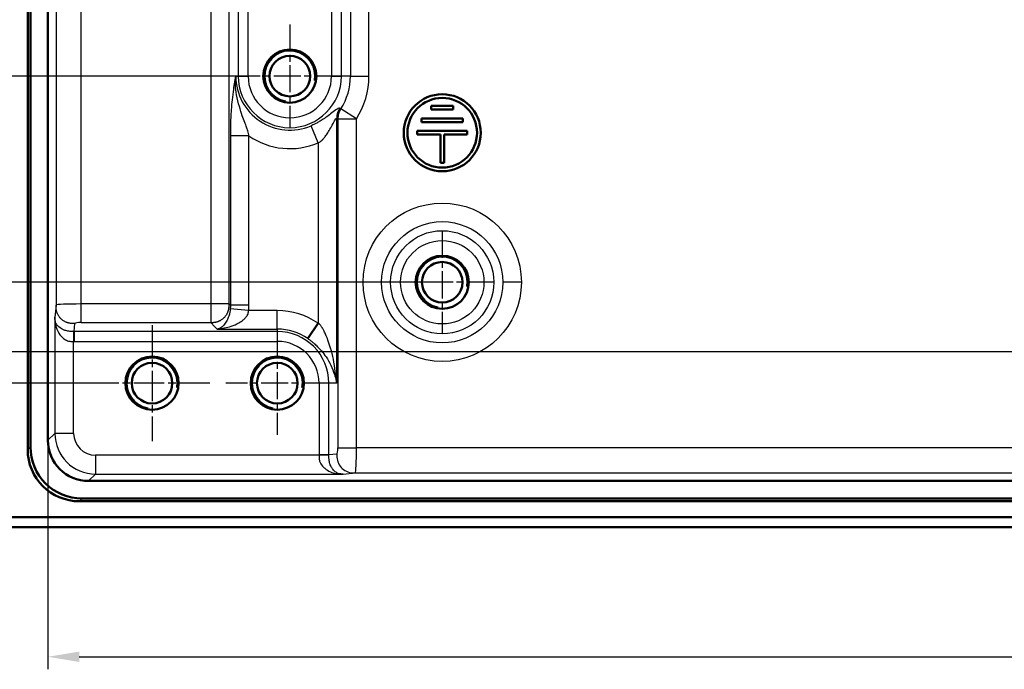
# Model space of a CAD drawing. Units: millimetres. Extents: x 1 to 1188, y 1 to 840.
# Drawn here: x 874 to 952, y 617 to 669 of the extents above; entities that cross this region are included whole.
import ezdxf

# ---------------------------------------------------------------- set-up
doc = ezdxf.new("R2010")
doc.units = ezdxf.units.MM
doc.linetypes.add('CHAIN', pattern=[0.3543, 0.2362, -0.0295, 0.0591, -0.0295])
doc.linetypes.add('DASH_DOT', pattern=[0.37, 0.24, -0.06, 0.01, -0.06])
for name, color, linetype, lineweight in [('Bemaßung (ISO)', 1, 'Continuous', 25), ('Mittelpunktmarkierung (ISO)', 1, 'DASH_DOT', 25), ('Sichtbar (ISO)', 7, 'Continuous', 50), ('Sichtbar schmal (ISO)', 1, 'Continuous', 25)]:
    doc.layers.add(name, color=color, linetype=linetype, lineweight=lineweight)
doc.styles.add('3_5', font='isocpeur.ttf', dxfattribs={"width": 1.1})
doc.dimstyles.new('18-Bopla 3_5', dxfattribs={"dimtxt": 3.5, "dimasz": 2.5, "dimexe": 1, "dimexo": 0, "dimgap": 0.2, "dimtad": 1, "dimdec": 6, "dimrnd": 1e-08, "dimtxsty": '3_5', "dimcen": 0.09, "dimdle": 7, "dimclrd": 1, "dimclre": 1, "dimclrt": 5, "dimadec": 6, "dimazin": 2, "dimtfac": 0.714286, "dimtdec": 3, "dimtmove": 0, "dimatfit": 3, "dimfxl": 1, "dimtolj": 1, "dimlwd": 25, "dimlwe": 25, "dimarcsym": 0})

# ---------------------------------------------------------------- blocks, each defined once
blk = doc.blocks.new('*D43')
at = {"layer": 'Bemaßung (ISO)', "color": 1, "linetype": 'Continuous', "lineweight": 25}
for p, q in [((891.861, 720.779), (845.367, 720.779)), ((846.367, 718.279), (846.367, 667.279)), ((891.861, 664.779), (845.367, 664.779))]:
    blk.add_line(p, q, dxfattribs=at)
at = {"layer": 'Bemaßung (ISO)', "color": 1, "linetype": 'Continuous'}
for points in [[(845.95, 718.279), (846.783, 718.279), (846.367, 720.779)], [(845.95, 667.279), (846.783, 667.279), (846.367, 664.779)]]:
    blk.add_solid(points, dxfattribs=at)
at = {"layer": 'Defpoints', "color": 0, "linetype": 'Continuous'}
for p in [(891.861, 720.779), (846.367, 664.779), (891.861, 664.779)]:
    blk.add_point(p, dxfattribs=at)
at = {"layer": 'Bemaßung (ISO)', "color": 5, "linetype": 'Continuous', "lineweight": 25, "insert": (846.167, 690.469), "char_height": 3.5, "attachment_point": 7, "rotation": 90, "style": '3_5'}
blk.add_mtext('\\A1;56', dxfattribs=at)
blk = doc.blocks.new('*D44')
at = {"layer": 'Bemaßung (ISO)', "color": 1, "linetype": 'Continuous', "lineweight": 25}
for p, q in [((907.355, 737.229), (838.693, 737.229)), ((839.693, 734.729), (839.693, 650.829)), ((907.355, 648.329), (838.693, 648.329))]:
    blk.add_line(p, q, dxfattribs=at)
at = {"layer": 'Bemaßung (ISO)', "color": 1, "linetype": 'Continuous'}
for points in [[(839.276, 734.729), (840.109, 734.729), (839.693, 737.229)], [(839.276, 650.829), (840.109, 650.829), (839.693, 648.329)]]:
    blk.add_solid(points, dxfattribs=at)
at = {"layer": 'Defpoints', "color": 0, "linetype": 'Continuous'}
for p in [(907.355, 737.229), (839.693, 648.329), (907.355, 648.329)]:
    blk.add_point(p, dxfattribs=at)
at = {"layer": 'Bemaßung (ISO)', "color": 5, "linetype": 'Continuous', "lineweight": 25, "insert": (839.493, 688.447), "char_height": 3.5, "attachment_point": 7, "rotation": 90, "style": '3_5'}
blk.add_mtext('\\A1;88,9', dxfattribs=at)
blk = doc.blocks.new('*D45')
at = {"layer": 'Bemaßung (ISO)', "color": 1, "linetype": 'Continuous', "lineweight": 25}
for p, q in [((984.19, 742.779), (831.19, 742.779)), ((832.19, 740.279), (832.19, 645.279)), ((984.19, 642.779), (831.19, 642.779))]:
    blk.add_line(p, q, dxfattribs=at)
at = {"layer": 'Bemaßung (ISO)', "color": 1, "linetype": 'Continuous'}
for points in [[(831.773, 740.279), (832.607, 740.279), (832.19, 742.779)], [(831.773, 645.279), (832.607, 645.279), (832.19, 642.779)]]:
    blk.add_solid(points, dxfattribs=at)
at = {"layer": 'Defpoints', "color": 0, "linetype": 'Continuous'}
for p in [(984.19, 742.779), (832.19, 642.779), (984.19, 642.779)]:
    blk.add_point(p, dxfattribs=at)
at = {"layer": 'Bemaßung (ISO)', "color": 5, "linetype": 'Continuous', "lineweight": 25, "insert": (831.99, 689.506), "char_height": 3.5, "attachment_point": 7, "rotation": 90, "style": '3_5'}
blk.add_mtext('\\A1;100', dxfattribs=at)
blk = doc.blocks.new('*D46')
at = {"layer": 'Bemaßung (ISO)', "color": 1, "linetype": 'Continuous', "lineweight": 25}
for p, q in [((880.069, 745.279), (823.439, 745.279)), ((824.439, 742.779), (824.439, 642.779)), ((879.569, 640.279), (823.439, 640.279))]:
    blk.add_line(p, q, dxfattribs=at)
at = {"layer": 'Bemaßung (ISO)', "color": 1, "linetype": 'Continuous'}
for points in [[(824.022, 742.779), (824.855, 742.779), (824.439, 745.279)], [(824.022, 642.779), (824.855, 642.779), (824.439, 640.279)]]:
    blk.add_solid(points, dxfattribs=at)
at = {"layer": 'Defpoints', "color": 0, "linetype": 'Continuous'}
for p in [(880.069, 745.279), (824.439, 640.279), (879.569, 640.279)]:
    blk.add_point(p, dxfattribs=at)
at = {"layer": 'Bemaßung (ISO)', "color": 5, "linetype": 'Continuous', "lineweight": 25, "insert": (824.239, 689.506), "char_height": 3.5, "attachment_point": 7, "rotation": 90, "style": '3_5'}
blk.add_mtext('\\A1;105', dxfattribs=at)
blk = doc.blocks.new('*D47')
at = {"layer": 'Bemaßung (ISO)', "color": 1, "linetype": 'Continuous', "lineweight": 25}
for p, q in [((1092.666, 638.172), (1092.666, 617.446)), ((875.883, 635.721), (875.883, 617.446)), ((878.383, 618.446), (1090.166, 618.446))]:
    blk.add_line(p, q, dxfattribs=at)
at = {"layer": 'Bemaßung (ISO)', "color": 1, "linetype": 'Continuous'}
for points in [[(878.383, 618.863), (878.383, 618.029), (875.883, 618.446)], [(1090.166, 618.863), (1090.166, 618.029), (1092.666, 618.446)]]:
    blk.add_solid(points, dxfattribs=at)
at = {"layer": 'Defpoints', "color": 0, "linetype": 'Continuous'}
for p in [(1092.666, 638.172), (875.883, 635.721), (1092.666, 618.446)]:
    blk.add_point(p, dxfattribs=at)
at = {"layer": 'Bemaßung (ISO)', "color": 5, "linetype": 'Continuous', "lineweight": 25, "insert": (978.981, 618.646), "char_height": 3.5, "attachment_point": 7, "style": '3_5'}
blk.add_mtext('\\A1;216,8', dxfattribs=at)

msp = doc.modelspace()

# ---------------------------------------------------------------- linework, layer by layer
at = {"layer": 'Mittelpunktmarkierung (ISO)', "linetype": 'CHAIN', "ltscale": 9.158471}
for p, q in [((895.1900097, 668.8995819), (895.1900097, 660.6575819)), ((899.3110097, 664.7785819), (891.0690097, 664.7785819)), ((907.3550097, 652.4495819), (907.3550097, 644.2075819)), ((911.4760097, 648.3285819), (903.2340097, 648.3285819)), ((894.1900097, 644.3995819), (894.1900097, 636.1575819)), ((898.3110097, 640.2785819), (890.0690097, 640.2785819))]:
    msp.add_line(p, q, dxfattribs=at)
at = {"layer": 'Mittelpunktmarkierung (ISO)', "linetype": 'CHAIN', "ltscale": 10.269679}
for p, q in [((884.1900097, 644.8995819), (884.1900097, 635.6575819)), ((888.8110097, 640.2785819), (879.5690097, 640.2785819))]:
    msp.add_line(p, q, dxfattribs=at)
at = {"layer": 'Sichtbar (ISO)'}
for p, q in [((874.2642576, 634.9870378), (874.2642576, 750.5701261)), ((874.4829793, 750.3514044), (874.4829793, 635.2057595)), ((875.8829793, 635.7210565), (875.8829793, 749.8361074)), ((908.2345724, 662.4059428), (906.4754471, 662.4059428)), ((906.4754471, 662.4059428), (906.4754471, 662.1060919)), ((906.4754471, 662.1060919), (908.2345724, 662.1060919)), ((908.2345724, 662.1060919), (908.2345724, 662.4059428)), ((909.0041897, 661.4064398), (905.7058298, 661.4064398)), ((905.7058298, 661.4064398), (905.7058298, 661.1065889)), ((905.7058298, 661.1065889), (909.0041897, 661.1065889)), ((909.0041897, 661.1065889), (909.0041897, 661.4064398)), ((905.3560038, 660.4069368), (905.3560038, 660.1070859)), ((909.3540157, 660.4069368), (905.3560038, 660.4069368)), ((909.3540157, 660.1070859), (909.3540157, 660.4069368)), ((905.3560038, 660.1070859), (907.2050843, 660.1070859)), ((907.2050843, 660.1070859), (907.2050843, 657.8582042)), ((907.5049352, 660.1070859), (909.3540157, 660.1070859)), ((907.5049352, 657.8582042), (907.5049352, 660.1070859)), ((907.2050843, 657.8582042), (907.5049352, 657.8582042)), ((896.6256349, 643.8349059), (897.4603412, 645.0536838)), ((1089.2475352, 632.4715515), (879.1324843, 632.4715515)), ((1089.9815539, 630.8528298), (878.3984656, 630.8528298)), ((878.6171873, 631.0715515), (1089.7628322, 631.0715515)), ((1110.836693, 629.5785819), (857.5433265, 629.5785819)), ((1110.836693, 628.7785819), (857.5433265, 628.7785819))]:
    msp.add_line(p, q, dxfattribs=at)
for centre, radius in [((895.1900097, 664.7785819), 2.121), ((895.1900097, 664.7785819), 1.621), ((907.3550097, 660.2570114), 3.0734717), ((907.3550097, 660.2570114), 2.7771118), ((907.3550097, 648.3285819), 2.121), ((907.3550097, 648.3285819), 1.621), ((884.1900097, 640.2785819), 2.121), ((894.1900097, 640.2785819), 2.121), ((884.1900097, 640.2785819), 1.621), ((894.1900097, 640.2785819), 1.621)]:
    msp.add_circle(centre, radius, dxfattribs=at)
for centre, major_axis, ratio, start_param, end_param in [((878.6488316, 635.2374038), (-2.9568692, -2.9568692), 0.9924325091, 5.5015852421, 7.0647853723), ((879.1334743, 635.7220465), (-2.2987971, -2.2987971), 0.9996954599, 5.497939437, 7.0684311773), ((878.4301099, 635.0186821), (-2.9568692, -2.9568692), 0.9924325091, 5.5015852421, 7.0647853723)]:
    msp.add_ellipse(centre, major_axis=major_axis, ratio=ratio, start_param=start_param, end_param=end_param, dxfattribs=at)
at = {"layer": 'Sichtbar schmal (ISO)'}
for p, q in [((876.5294259, 739.0485954), (876.5294259, 646.5085685)), ((878.5291213, 646.5951933), (878.5291213, 738.9619706)), ((888.8733984, 738.9619706), (888.8733984, 646.5951933)), ((890.35061, 646.5951933), (890.35061, 738.9619706)), ((891.0734432, 720.7785819), (891.0734432, 664.7785819)), ((891.8612895, 664.7785819), (891.8612895, 720.7785819)), ((898.51873, 720.7785819), (898.51873, 664.7785819)), ((899.3065762, 664.7785819), (899.3065762, 720.7785819)), ((900.0294094, 720.7785819), (900.0294094, 664.7785819)), ((901.5066211, 664.7785819), (901.5066211, 720.7785819)), ((890.879591, 664.7785819), (891.0734432, 664.7785819)), ((891.0734432, 664.7785819), (891.8612895, 664.7785819)), ((898.51873, 664.7785819), (899.3065762, 664.7785819)), ((900.0294094, 664.7785819), (899.3065762, 664.7785819)), ((900.0294094, 664.7785819), (901.5066211, 664.7785819)), ((900.5066211, 661.3678309), (899.2632709, 662.165474)), ((898.9375529, 640.2785819), (898.9375529, 661.3948696)), ((899.0294094, 661.3678309), (900.5066211, 661.3678309)), ((899.0294094, 661.3678309), (899.0294094, 635.1176935)), ((900.5066211, 635.1176935), (900.5066211, 661.3678309)), ((897.4603412, 659.454837), (896.8808709, 660.8136484)), ((891.9196783, 660.0034801), (890.4424666, 660.0034801)), ((890.4424666, 660.0034801), (890.4424666, 646.5033367)), ((891.9196783, 646.5033367), (891.9196783, 660.0034801)), ((897.4603412, 659.454837), (897.4603412, 645.0536838)), ((913.6716211, 648.3285819), (912.1944094, 648.3285819)), ((876.5294259, 646.5085685), (876.4332708, 645.5372314)), ((878.5291213, 645.1179817), (878.5291213, 646.5951933)), ((888.8733984, 646.5951933), (878.5291213, 646.5951933)), ((888.8733984, 646.5951933), (888.8733984, 645.1179817)), ((890.35061, 646.5951933), (888.8733984, 646.5951933)), ((890.4424666, 646.5033367), (890.35061, 646.5951933)), ((891.9039869, 646.0662123), (890.4369215, 646.2003854)), ((891.9196783, 646.5033367), (890.4424666, 646.5033367)), ((894.1900097, 646.0662123), (891.9039869, 646.0662123)), ((894.1900097, 644.5890007), (894.1900097, 646.0662123)), ((876.4332708, 645.5372314), (876.4332708, 636.271348)), ((877.9662176, 644.3951484), (878.0291975, 645.0313568)), ((878.5291213, 645.1179817), (888.8733984, 645.1179817)), ((888.8733984, 645.1179817), (889.1838172, 644.8075629)), ((889.4023786, 644.5890007), (894.1900097, 644.5890007)), ((894.1900097, 644.5890007), (894.1900097, 644.3951484)), ((877.9339997, 644.3951587), (877.9330423, 643.6073159)), ((877.9662176, 644.3951484), (877.9662176, 643.6073022)), ((894.1900097, 644.3951484), (877.9662176, 644.3951484)), ((894.1900097, 644.3951484), (894.1900097, 643.6073022)), ((877.9330423, 636.271348), (877.9330423, 643.6073159)), ((877.9662176, 643.6073022), (894.1900097, 643.6073022)), ((897.51873, 640.2785819), (897.51873, 634.5547898)), ((898.3065762, 640.2785819), (897.51873, 640.2785819)), ((898.3065762, 634.5547898), (898.3065762, 640.2785819)), ((898.9375529, 640.2785819), (898.3065762, 640.2785819)), ((876.4332708, 636.271348), (875.8829793, 635.7210565)), ((877.9330423, 636.271348), (876.4332708, 636.271348)), ((874.4829793, 635.2057595), (874.2642576, 634.9870378)), ((899.0294094, 635.1176935), (900.5066211, 635.1176935)), ((1067.8733984, 635.1176935), (900.5066211, 635.1176935)), ((897.5187437, 634.5216145), (879.6827758, 634.5216145)), ((879.6827758, 634.5216145), (879.6827758, 633.021843)), ((898.3065762, 634.5547898), (897.51873, 634.5547898)), ((898.3065865, 634.5225719), (897.5187437, 634.5216145)), ((898.9427846, 634.6177697), (898.3065762, 634.5547898)), ((879.1324843, 632.4715515), (879.6827758, 633.021843)), ((879.6827758, 633.021843), (899.4486592, 633.021843)), ((899.4486592, 633.021843), (900.4199963, 633.1179981)), ((900.4199963, 633.1179981), (1067.9600232, 633.1179981)), ((878.3984656, 630.8528298), (878.6171873, 631.0715515))]:
    msp.add_line(p, q, dxfattribs=at)
for radius in [6.3166113, 4.8393997, 4.1165665, 3.3287203]:
    msp.add_circle((907.3550097, 648.3285819), radius, dxfattribs=at)
for centre, radius, start, end in [((895.1900097, 664.7785819), 2, 350, 260), ((895.1900097, 664.7785819), 4.3104188, 180, 293.096010102), ((895.1900097, 664.7785819), 4.1165665, 180, 0), ((895.1900097, 664.7785819), 3.3287203, 180, 0), ((895.1900097, 664.7785819), 4.8393997, 327.318722133, 0), ((895.1900097, 664.7785819), 6.3166113, 327.318722133, 0), ((895.1900097, 664.7785819), 5.7876304, 235.593865236, 293.096010102), ((907.3550097, 648.3285819), 2, 350, 260), ((894.1900097, 640.2785819), 5.7876304, 55.593865236, 90), ((894.1900097, 640.2785819), 4.3104188, 55.593865236, 90), ((894.1900097, 640.2785819), 4.1165665, 0, 90), ((894.1900097, 640.2785819), 3.3287203, 0, 90), ((884.1900097, 640.2785819), 2, 350, 260), ((894.1900097, 640.2785819), 2, 350, 260)]:
    msp.add_arc(centre, radius, start, end, dxfattribs=at)
for centre, major_axis, ratio, start_param, end_param in [((878.5291213, 646.5070298), (-2, 0), 0.0440817452, 4.7123889804, 6.2657320147), ((878.5291213, 645.0298182), (0.5, 0), 0.1763269807, 1.5707963268, 3.1241393611), ((879.6833089, 636.2718811), (-2.298151, -2.298151), 0.9999765244, 5.497939437, 7.0684311773), ((879.6833089, 636.2718811), (-1.2378138, -1.2378138), 0.9996954599, 5.497939437, 7.0684311773), ((898.941246, 635.1176935), (0, -0.5), 0.1763269807, 0.0174532925, 1.5707963268), ((900.4184576, 635.1176935), (0, 2), 0.0440817452, 3.1590459461, 4.7123889804)]:
    msp.add_ellipse(centre, major_axis=major_axis, ratio=ratio, start_param=start_param, end_param=end_param, dxfattribs=at)
for points, knots in [([(890.879591, 664.7785819), (890.8771882, 664.7785819), (890.8746247, 664.7717851), (890.8702331, 664.760923), (890.8680943, 664.754642), (890.8617473, 664.7343881), (890.8576027, 664.7189333), (890.8431134, 664.661216), (890.8331849, 664.6145687), (890.8065388, 664.4823721), (890.7903624, 664.3930958), (890.7429487, 664.1169199), (890.7128469, 663.9205832), (890.6482012, 663.4580361), (890.6142157, 663.1819052), (890.5568883, 662.6374204), (890.5327773, 662.3715635), (890.4969053, 661.8860583), (890.4835118, 661.6688044), (890.4645891, 661.2744645), (890.4579779, 661.0998529), (890.449399, 660.7879791), (890.4467152, 660.6514219), (890.4437593, 660.4141425), (890.4430417, 660.31347), (890.4424925, 660.1430555), (890.4424666, 660.073175), (890.4424666, 660.0034801)], [-0.00080933046, -0.00080933046, -0.00080933046, -0.00080933046, 0.00334177345, 0.00334177345, 0.00749287737, 0.00749287737, 0.01579508519, 0.01579508519, 0.03793020673, 0.03793020673, 0.07666974392, 0.07666974392, 0.1541488183, 0.1541488183, 0.2547954201, 0.2547954201, 0.34423632752, 0.34423632752, 0.41303702552, 0.41303702552, 0.46596063938, 0.46596063938, 0.50667111157, 0.50667111157, 0.53665072988, 0.53665072988, 0.55755920182, 0.55755920182, 0.55755920182, 0.55755920182]), ([(891.9196783, 660.0034801), (891.9196783, 660.073175), (891.9109551, 660.1304231), (891.8851209, 660.2650187), (891.8645963, 660.338157), (891.8115132, 660.5080412), (891.7769056, 660.6033009), (891.6936639, 660.8241369), (891.6438002, 660.9500076), (891.5282777, 661.2472993), (891.4624255, 661.4207434), (891.315329, 661.8370871), (891.2346878, 662.0866873), (891.0747566, 662.6472362), (890.9964465, 662.9627214), (890.894344, 663.5446523), (890.8619725, 663.810759), (890.8432567, 664.2043142), (890.8418437, 664.3348026), (890.8483827, 664.5310967), (890.8525345, 664.6010481), (890.8614847, 664.6881342), (890.8643347, 664.7115153), (890.8692596, 664.7422165), (890.8710086, 664.7517481), (890.8748289, 664.7682452), (890.8771882, 664.7785819), (890.879591, 664.7785819)], [-0.55755920182, -0.55755920182, -0.55755920182, -0.55755920182, -0.53665072988, -0.53665072988, -0.50667111157, -0.50667111157, -0.46596063938, -0.46596063938, -0.41303702552, -0.41303702552, -0.34423632752, -0.34423632752, -0.2547954201, -0.2547954201, -0.1541488183, -0.1541488183, -0.07666974392, -0.07666974392, -0.03793020673, -0.03793020673, -0.01579508519, -0.01579508519, -0.00749287737, -0.00749287737, -0.00334177345, -0.00334177345, 0.00080933046, 0.00080933046, 0.00080933046, 0.00080933046]), ([(899.1748653, 662.1978665), (899.1543006, 662.2054435), (899.132477, 662.2110891), (899.0656088, 662.2033709), (899.0153743, 662.1811841), (898.8439835, 662.0751078), (898.7022729, 661.9591307), (898.4181883, 661.7365858), (898.2815646, 661.6320056), (898.0184972, 661.4451925), (897.8956102, 661.3625423), (897.6702443, 661.221386), (897.5702525, 661.1619505), (897.3839161, 661.0576237), (897.298464, 661.0120679), (897.1502621, 660.9372754), (897.0881612, 660.9071472), (896.9776269, 660.855922), (896.9294261, 660.8343549), (896.8808709, 660.8136484)], [-0.47384127338, -0.47384127338, -0.47384127338, -0.47384127338, -0.43685631752, -0.43685631752, -0.38298070182, -0.38298070182, -0.28089343591, -0.28089343591, -0.20043485399, -0.20043485399, -0.1364351736, -0.1364351736, -0.08833394052, -0.08833394052, -0.0490744114, -0.0490744114, -0.02126286333, -0.02126286333, 0, 0, 0, 0]), ([(899.2632709, 662.165474), (899.2470624, 662.1713802), (899.2308591, 662.1773023), (899.214661, 662.1832407), (899.2013922, 662.1881051), (899.188127, 662.1929803), (899.1748653, 662.1978665)], [-0.636617976074, -0.636617976074, -0.636617976074, -0.636617976074, -0.607501569144, -0.607501569144, -0.607501569144, -0.583650823269, -0.583650823269, -0.583650823269, -0.583650823269]), ([(897.4603412, 659.454837), (897.5255366, 659.4826398), (897.5711052, 659.5116109), (897.6689076, 659.5806118), (897.7156324, 659.6213234), (897.8208315, 659.7227567), (897.8756002, 659.7848319), (897.9913968, 659.9275718), (898.050765, 660.0092687), (898.1841915, 660.2039255), (898.2566186, 660.3183615), (898.4135541, 660.5776187), (898.4961959, 660.7231301), (898.6622722, 661.0339081), (898.7397743, 661.1965506), (898.8338149, 661.3513954), (898.861636, 661.3858673), (898.9030073, 661.4049622), (898.9161731, 661.401188), (898.9375529, 661.3948696)], [0, 0, 0, 0, 0.02126286333, 0.02126286333, 0.0490744114, 0.0490744114, 0.08833394052, 0.08833394052, 0.1364351736, 0.1364351736, 0.20043485399, 0.20043485399, 0.28089343591, 0.28089343591, 0.38298070182, 0.38298070182, 0.43685631752, 0.43685631752, 0.47384127338, 0.47384127338, 0.47384127338, 0.47384127338]), ([(898.9375529, 661.3948696), (898.9513402, 661.390795), (898.9651276, 661.3867277), (898.978915, 661.3826677), (898.9957464, 661.3777113), (899.0125779, 661.3727658), (899.0294094, 661.3678309)], [0.583650823269, 0.583650823269, 0.583650823269, 0.583650823269, 0.607501569144, 0.607501569144, 0.607501569144, 0.636617976144, 0.636617976144, 0.636617976144, 0.636617976144]), ([(890.4369215, 646.2003854), (890.434047, 646.1576184), (890.4300376, 646.1175584), (890.4203293, 646.0399846), (890.4146035, 646.0025337), (890.3925252, 645.8783941), (890.3724402, 645.7951395), (890.3275035, 645.6454524), (890.3035001, 645.577655), (890.2355679, 645.4114271), (890.1878985, 645.3160515), (890.0663464, 645.1053193), (889.991498, 644.9993992), (889.8549448, 644.8382258), (889.7922805, 644.7758846), (889.6817424, 644.6959832), (889.6419404, 644.6715829), (889.5700814, 644.6384412), (889.5441059, 644.6279763), (889.4834585, 644.6080066), (889.4503071, 644.5986875), (889.402381, 644.5890003)], [-0.49693838842, -0.49693838842, -0.49693838842, -0.49693838842, -0.47357953753, -0.47357953753, -0.45022068664, -0.45022068664, -0.39452168568, -0.39452168568, -0.34713728853, -0.34713728853, -0.27527074498, -0.27527074498, -0.17305954568, -0.17305954568, -0.08652587456, -0.08652587456, -0.04273032289, -0.04273032289, -0.02083254705, -0.02083254705, 0.00106522878, 0.00106522878, 0.00106522878, 0.00106522878]), ([(889.402381, 644.5890003), (889.4503072, 644.5986875), (889.4974905, 644.6059222), (889.5925838, 644.6208017), (889.6401399, 644.6280826), (889.7826979, 644.6508041), (889.8775854, 644.6670992), (890.1576801, 644.7221021), (890.3403693, 644.7669245), (890.7243541, 644.891679), (890.9262162, 644.9789212), (891.2390554, 645.1567506), (891.3599448, 645.2374766), (891.5397458, 645.3822953), (891.6052302, 645.4424621), (891.7298136, 645.5812755), (891.786683, 645.6614672), (891.8467761, 645.7968166), (891.861988, 645.8394851), (891.8870368, 645.9370058), (891.8968954, 645.9886731), (891.9039869, 646.0662123)], [-0.00106522878, -0.00106522878, -0.00106522878, -0.00106522878, 0.02083254705, 0.02083254705, 0.04273032289, 0.04273032289, 0.08652587456, 0.08652587456, 0.17305954568, 0.17305954568, 0.27527074498, 0.27527074498, 0.34713728853, 0.34713728853, 0.39452168568, 0.39452168568, 0.45022068664, 0.45022068664, 0.47357953753, 0.47357953753, 0.49693838842, 0.49693838842, 0.49693838842, 0.49693838842]), ([(890.4424666, 646.5033367), (890.4424666, 646.4304087), (890.4427876, 646.3790741), (890.4412556, 646.2829289), (890.4396137, 646.2404418), (890.4369215, 646.2003854)], [-0.043756779662, -0.043756779662, -0.043756779662, -0.043756779662, -0.021878389831, -0.021878389831, 0, 0, 0, 0]), ([(891.9039869, 646.0662123), (891.9106289, 646.1388372), (891.9148102, 646.211684), (891.9193985, 646.3574703), (891.9196783, 646.4304087), (891.9196783, 646.5033367)], [0, 0, 0, 0, 0.021878389831, 0.021878389831, 0.043756779662, 0.043756779662, 0.043756779662, 0.043756779662]), ([(877.9339997, 644.3951587), (877.7690258, 644.3953304), (877.6540384, 644.4008542), (877.4267088, 644.431265), (877.3227735, 644.4561794), (877.083993, 644.539209), (876.9585864, 644.6068021), (876.70863, 644.790003), (876.6061466, 644.9061846), (876.5022405, 645.0937475), (876.4757139, 645.1640512), (876.4503707, 645.2832055), (876.4443532, 645.3252487), (876.4363882, 645.419646), (876.4346516, 645.4707043), (876.4332708, 645.5372314)], [-0.41804228358, -0.41804228358, -0.41804228358, -0.41804228358, -0.36562330281, -0.36562330281, -0.30942142713, -0.30942142713, -0.22948877832, -0.22948877832, -0.1220943167, -0.1220943167, -0.06039237704, -0.06039237704, -0.02954140722, -0.02954140722, 0.00130956261, 0.00130956261, 0.00130956261, 0.00130956261]), ([(876.4332708, 645.5372314), (876.4346516, 645.4707043), (876.4361645, 645.4044009), (876.4435491, 645.2705524), (876.4491969, 645.2034094), (876.473342, 645.0027451), (876.4989575, 644.870082), (876.6004928, 644.5195952), (876.7016943, 644.3098922), (876.9490453, 643.9897039), (877.0730505, 643.8686407), (877.3104869, 643.714293), (877.4141554, 643.6672934), (877.6434114, 643.6142179), (877.7583125, 643.6075283), (877.9330423, 643.6073159)], [-0.00130956261, -0.00130956261, -0.00130956261, -0.00130956261, 0.02954140722, 0.02954140722, 0.06039237704, 0.06039237704, 0.1220943167, 0.1220943167, 0.22948877832, 0.22948877832, 0.30942142713, 0.30942142713, 0.36562330281, 0.36562330281, 0.41804228358, 0.41804228358, 0.41804228358, 0.41804228358]), ([(898.9375529, 640.2785819), (898.9354238, 640.2785819), (898.9333702, 640.2868668), (898.9300718, 640.2994795), (898.928545, 640.3066965), (898.9237981, 640.3315007), (898.9208687, 640.3507902), (898.9108369, 640.4222966), (898.9044894, 640.4782855), (898.8742337, 640.7492483), (898.8503221, 640.9770351), (898.7795584, 641.5323985), (898.7283565, 641.8635779), (898.6027898, 642.4867515), (898.5293721, 642.7837593), (898.3786145, 643.2909478), (898.3073233, 643.5047921), (898.1721828, 643.8710102), (898.1104201, 644.02637), (897.9920995, 644.2946942), (897.9378044, 644.4088489), (897.8324296, 644.6043636), (897.7836521, 644.6872062), (897.6861558, 644.8284662), (897.6405871, 644.8880265), (897.550032, 644.9825035), (897.511663, 645.0185349), (897.4603412, 645.0536838)], [-0.00082195922, -0.00082195922, -0.00082195922, -0.00082195922, 0.0028563236, 0.0028563236, 0.00653460642, 0.00653460642, 0.01510039547, 0.01510039547, 0.0373655289, 0.0373655289, 0.12132940972, 0.12132940972, 0.24266505374, 0.24266505374, 0.35392581173, 0.35392581173, 0.43815840809, 0.43815840809, 0.50295271298, 0.50295271298, 0.55279448597, 0.55279448597, 0.59113431135, 0.59113431135, 0.62039782006, 0.62039782006, 0.63905909307, 0.63905909307, 0.63905909307, 0.63905909307]), ([(877.9662176, 644.3951484), (877.9606883, 644.3951484), (877.9552444, 644.3951482), (877.9445104, 644.3951506), (877.9392202, 644.3951533), (877.9339997, 644.3951587)], [0, 0, 0, 0, 0.0016587631006, 0.0016587631006, 0.0033175262012, 0.0033175262012, 0.0033175262012, 0.0033175262012]), ([(896.6256349, 643.8349059), (896.6638575, 643.8087283), (896.7017441, 643.7818975), (896.7982782, 643.7116203), (896.8564818, 643.6673844), (896.9889577, 643.5626559), (897.062601, 643.5013701), (897.2277139, 643.3569716), (897.3178808, 643.2728315), (897.5166171, 643.0752283), (897.6222712, 642.9609339), (897.8516503, 642.6913497), (897.9713852, 642.5338079), (898.2251685, 642.1591568), (898.3514042, 641.9390112), (898.5762371, 641.4748402), (898.6728852, 641.2268838), (898.8034695, 640.8086268), (898.8471825, 640.6363676), (898.8949654, 640.4306024), (898.9045843, 640.3880342), (898.9181781, 640.3336043), (898.9219948, 640.3189139), (898.9277269, 640.3000146), (898.9295169, 640.2945143), (898.9332127, 640.2848998), (898.9354238, 640.2785819), (898.9375529, 640.2785819)], [-0.63905909307, -0.63905909307, -0.63905909307, -0.63905909307, -0.62039782006, -0.62039782006, -0.59113431135, -0.59113431135, -0.55279448597, -0.55279448597, -0.50295271298, -0.50295271298, -0.43815840809, -0.43815840809, -0.35392581173, -0.35392581173, -0.24266505374, -0.24266505374, -0.12132940972, -0.12132940972, -0.0373655289, -0.0373655289, -0.01510039547, -0.01510039547, -0.00653460642, -0.00653460642, -0.0028563236, -0.0028563236, 0.00082195922, 0.00082195922, 0.00082195922, 0.00082195922]), ([(877.9330423, 643.6073159), (877.9385715, 643.6073092), (877.9441007, 643.6073057), (877.9551591, 643.6073023), (877.9606883, 643.6073022), (877.9662176, 643.6073022)], [-0.0033175262012, -0.0033175262012, -0.0033175262012, -0.0033175262012, -0.0016587631006, -0.0016587631006, 0, 0, 0, 0]), ([(897.51873, 634.5547898), (897.51873, 634.5492605), (897.5187301, 634.5437313), (897.5187335, 634.5326729), (897.518737, 634.5271437), (897.5187437, 634.5216145)], [-0.0033175262012, -0.0033175262012, -0.0033175262012, -0.0033175262012, -0.0016587631006, -0.0016587631006, 0, 0, 0, 0]), ([(897.5187437, 634.5216145), (897.5189133, 634.3820783), (897.5226413, 634.2833671), (897.5529489, 634.0966901), (897.5787592, 634.0138206), (897.6745686, 633.8059641), (897.7638367, 633.687244), (897.9353485, 633.5138926), (898.0099538, 633.450497), (898.2312105, 633.2922579), (898.3866385, 633.2141641), (898.6912112, 633.108533), (898.8390879, 633.0748105), (899.0656758, 633.0426647), (899.1426722, 633.0350713), (899.2962595, 633.0252845), (899.3723815, 633.0234262), (899.4486592, 633.021843)], [0, 0, 0, 0, 0.04186088764, 0.04186088764, 0.0837164796, 0.0837164796, 0.15332509036, 0.15332509036, 0.1984652288, 0.1984652288, 0.27916407978, 0.27916407978, 0.3486065412, 0.3486065412, 0.38397919369, 0.38397919369, 0.41935184617, 0.41935184617, 0.41935184617, 0.41935184617]), ([(898.3065865, 634.5225719), (898.3065811, 634.5277924), (898.3065784, 634.5330826), (898.306576, 634.5438166), (898.3065762, 634.5492605), (898.3065762, 634.5547898)], [0, 0, 0, 0, 0.0016587631006, 0.0016587631006, 0.0033175262012, 0.0033175262012, 0.0033175262012, 0.0033175262012]), ([(899.4486592, 633.021843), (899.3723815, 633.0234262), (899.3158607, 633.0255722), (899.2110539, 633.0360769), (899.1645999, 633.04412), (899.0342098, 633.0776779), (898.9570758, 633.1124287), (898.7934597, 633.2201147), (898.7069607, 633.2991992), (898.5805466, 633.459126), (898.5377292, 633.5231933), (898.4415232, 633.6982371), (898.39398, 633.8180375), (898.342475, 634.0260898), (898.3281781, 634.1087202), (898.3099807, 634.2929981), (898.3067236, 634.3908266), (898.3065865, 634.5225719)], [-0.41935184617, -0.41935184617, -0.41935184617, -0.41935184617, -0.38397919369, -0.38397919369, -0.3486065412, -0.3486065412, -0.27916407978, -0.27916407978, -0.1984652288, -0.1984652288, -0.15332509036, -0.15332509036, -0.0837164796, -0.0837164796, -0.04186088764, -0.04186088764, 0, 0, 0, 0]), ([(898.9427846, 634.6177697), (898.9437691, 634.2879627), (898.9849979, 633.9521672), (899.1954465, 633.6636118), (899.4095411, 633.3700572), (899.747399, 633.1778388), (900.0730119, 633.1347528), (900.1879538, 633.1195433), (900.3033385, 633.1183571), (900.4199963, 633.1179981)], [-1, -1, -1, -1, -0.57920285254, -0.57920285254, -0.57920285254, -0.15111550449, -0.15111550449, -0.15111550449, 0, 0, 0, 0])]:
    msp.add_open_spline(points, degree=3, knots=knots, dxfattribs=at)
for points, degree in [([(899.1748652, 662.1978665), (899.118072, 662.108436), (898.999418, 661.9329985), (898.9403839, 661.712558), (898.9384969, 661.5008053), (898.9375529, 661.3948695)], 4), ([(899.2632708, 662.1654739), (899.2072792, 662.0764738), (899.0903842, 661.9017605), (899.0321971, 661.6831479), (899.030339, 661.4729747), (899.0294094, 661.3678309)], 4), ([(878.0291975, 645.0313568), (877.7352848, 645.0322342), (877.164994, 645.0339365), (876.532045, 645.6573645), (876.5303167, 646.2190769), (876.5294259, 646.5085685)], 4), ([(888.8733984, 645.1179817), (889.1580089, 645.1265637), (889.7113307, 645.1432484), (890.3253433, 645.7572609), (890.342028, 646.3105828), (890.35061, 646.5951933)], 4), ([(889.4023786, 644.5890007), (889.3295245, 644.6618548), (889.2566712, 644.7347088), (889.1838172, 644.8075629)], 3)]:
    msp.add_open_spline(points, degree=degree, dxfattribs=at)

# ---------------------------------------------------------------- dimensions: what is measured, and where the dimension line sits
at = {"layer": 'Bemaßung (ISO)', "color": 1, "linetype": 'Continuous', "lineweight": 25}
for base, p1, p2, picture, middle in [((824.4386993, 640.2785819), (880.0690097, 745.2785819), (879.5690097, 640.2785819), '*D46', (824.4386993, 692.7785819)), ((832.1900097, 642.7785819), (984.1900097, 742.7785819), (984.1900097, 642.7785819), '*D45', (832.1900097, 692.7785819)), ((839.692823, 648.3285819), (907.3550097, 737.2285819), (907.3550097, 648.3285819), '*D44', (839.692823, 692.7785819)), ((846.3665022, 664.7785819), (891.8612895, 720.7785819), (891.8612895, 664.7785819), '*D43', (846.3665022, 692.7785819))]:
    dim = msp.add_linear_dim(base=base, p1=p1, p2=p2, angle=90, dimstyle='18-Bopla 3_5', override={"dimgap": 0.2, "dimdec": 6, "dimtol": 0, "dimlim": 0, "dimtp": 0, "dimtm": 0, "dimtdec": 3, "dimtofl": 0, "dimatfit": 1}, dxfattribs=at)
    dim.commit()
    dim.dimension.update_dxf_attribs({"geometry": picture, "text_midpoint": middle, "dimtype": 160})
dim = msp.add_linear_dim(base=(1092.665681, 618.4459218), p1=(875.8829793, 635.7210565), p2=(1092.665681, 638.1718969), dimstyle='18-Bopla 3_5', override={"dimgap": 0.2, "dimdec": 1, "dimtol": 0, "dimlim": 0, "dimtp": 0, "dimtm": 0, "dimtdec": 1, "dimtofl": 0, "dimatfit": 1}, dxfattribs=at)
dim.commit()
dim.dimension.update_dxf_attribs({"geometry": '*D47', "text_midpoint": (984.2743302, 618.4459218), "dimtype": 160})

doc.saveas('drawing.dxf')
